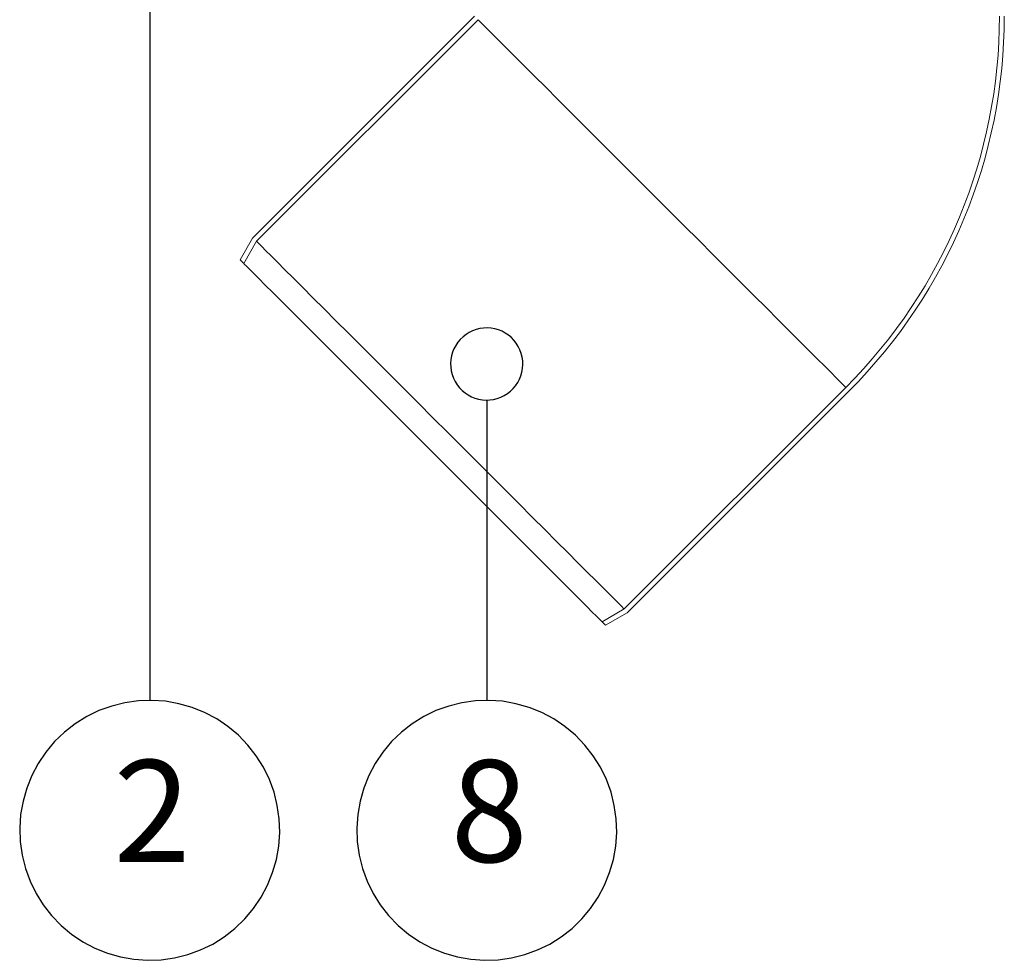
# Model space of a CAD drawing. Units: millimetres. Extents: x 144 to 1536, y 104 to 2267.
# Drawn here: x 339 to 544, y 954 to 1149 of the extents above; entities that cross this region are included whole.
import ezdxf

# ---------------------------------------------------------------- set-up
doc = ezdxf.new("R2010")
doc.units = ezdxf.units.MM
doc.header["$LTSCALE"] = 8
doc.linetypes.add('SLD-Durchgehend', pattern=[0])
doc.styles.add('SLDTEXTSTYLE0', font='TXT', dxfattribs={"width": 0.605})

# ---------------------------------------------------------------- blocks, each defined once
blk = doc.blocks.new('SW_BROKEN_VIEW_0')
at = {"color": 0, "linetype": 'SLD-Durchgehend'}
for p, q in [((-70, 91.86), (-70, -62.36)), ((-2.93, 14.4), (-3.64, 14.06)), ((-2.19, 14.67), (-2.93, 14.4)), ((-1.43, 14.86), (-2.19, 14.67)), ((-0.65, 14.97), (-1.43, 14.86)), ((0.13, 15), (-0.65, 14.97)), ((0.91, 14.94), (0.13, 15)), ((1.69, 14.81), (0.91, 14.94)), ((2.44, 14.59), (1.69, 14.81)), ((3.17, 14.3), (2.44, 14.59)), ((-5.49, 12.61), (-5.99, 12.01)), ((-4.92, 13.16), (-5.49, 12.61)), ((-4.3, 13.64), (-4.92, 13.16)), ((-3.64, 14.06), (-4.3, 13.64)), ((3.86, 13.93), (3.17, 14.3)), ((4.51, 13.49), (3.86, 13.93)), ((5.11, 12.99), (4.51, 13.49)), ((5.66, 12.42), (5.11, 12.99)), ((6.14, 11.8), (5.66, 12.42)), ((-6.8, 10.67), (-7.09, 9.94)), ((-6.43, 11.36), (-6.8, 10.67)), ((-5.99, 12.01), (-6.43, 11.36)), ((6.56, 11.14), (6.14, 11.8)), ((6.9, 10.43), (6.56, 11.14)), ((7.17, 9.69), (6.9, 10.43)), ((-7.44, 8.41), (-7.5, 7.63)), ((-7.31, 9.19), (-7.44, 8.41)), ((-7.09, 9.94), (-7.31, 9.19)), ((7.36, 8.93), (7.17, 9.69)), ((7.47, 8.15), (7.36, 8.93)), ((-7.5, 7.63), (-7.47, 6.85)), ((-7.47, 6.85), (-7.36, 6.07)), ((7.31, 5.81), (7.44, 6.59)), ((7.44, 6.59), (7.5, 7.37)), ((7.5, 7.37), (7.47, 8.15)), ((-7.36, 6.07), (-7.17, 5.31)), ((-7.17, 5.31), (-6.9, 4.57)), ((-6.9, 4.57), (-6.56, 3.86)), ((6.43, 3.64), (6.8, 4.33)), ((6.8, 4.33), (7.09, 5.06)), ((7.09, 5.06), (7.31, 5.81)), ((-6.56, 3.86), (-6.14, 3.2)), ((-6.14, 3.2), (-5.66, 2.58)), ((-5.66, 2.58), (-5.12, 2.01)), ((4.92, 1.84), (5.49, 2.39)), ((5.49, 2.39), (5.99, 2.99)), ((5.99, 2.99), (6.43, 3.64)), ((-5.12, 2.01), (-4.51, 1.51)), ((-4.51, 1.51), (-3.86, 1.07)), ((-3.86, 1.07), (-3.17, 0.7)), ((-3.17, 0.7), (-2.44, 0.41)), ((-2.44, 0.41), (-1.69, 0.19)), ((-1.69, 0.19), (-0.91, 0.06)), ((-0.91, 0.06), (-0.13, 0)), ((-0.13, 0), (0.65, 0.03)), ((0, 0), (0, -62.36)), ((0.65, 0.03), (1.43, 0.14)), ((1.43, 0.14), (2.19, 0.33)), ((2.19, 0.33), (2.93, 0.6)), ((2.93, 0.6), (3.64, 0.94)), ((3.64, 0.94), (4.3, 1.36)), ((4.3, 1.36), (4.92, 1.84)), ((-75.15, -62.85), (-77.89, -63.54)), ((-72.35, -62.46), (-75.15, -62.85)), ((-69.53, -62.36), (-72.35, -62.46)), ((-66.71, -62.56), (-69.53, -62.36)), ((-63.93, -63.05), (-66.71, -62.56)), ((-61.21, -63.83), (-63.93, -63.05)), ((-5.15, -62.85), (-7.89, -63.54)), ((-2.35, -62.46), (-5.15, -62.85)), ((0.47, -62.36), (-2.35, -62.46)), ((3.29, -62.56), (0.47, -62.36)), ((6.07, -63.05), (3.29, -62.56)), ((8.79, -63.83), (6.07, -63.05)), ((-80.55, -64.5), (-83.09, -65.74)), ((-77.89, -63.54), (-80.55, -64.5)), ((-58.59, -64.89), (-61.21, -63.83)), ((-56.09, -66.21), (-58.59, -64.89)), ((-10.55, -64.5), (-13.09, -65.74)), ((-7.89, -63.54), (-10.55, -64.5)), ((11.41, -64.89), (8.79, -63.83)), ((13.91, -66.21), (11.41, -64.89)), ((-85.49, -67.24), (-87.71, -68.98)), ((-83.09, -65.74), (-85.49, -67.24)), ((-53.75, -67.79), (-56.09, -66.21)), ((-15.49, -67.24), (-17.71, -68.98)), ((-13.09, -65.74), (-15.49, -67.24)), ((16.25, -67.79), (13.91, -66.21)), ((-87.71, -68.98), (-89.75, -70.94)), ((-51.59, -69.61), (-53.75, -67.79)), ((-17.71, -68.98), (-19.75, -70.94)), ((18.41, -69.61), (16.25, -67.79)), ((-89.75, -70.94), (-91.56, -73.11)), ((-49.62, -71.64), (-51.59, -69.61)), ((-19.75, -70.94), (-21.56, -73.11)), ((20.38, -71.64), (18.41, -69.61)), ((-91.56, -73.11), (-93.14, -75.45)), ((-47.88, -73.87), (-49.62, -71.64)), ((-21.56, -73.11), (-23.14, -75.45)), ((22.12, -73.87), (20.38, -71.64)), ((-93.14, -75.45), (-94.47, -77.94)), ((-46.39, -76.27), (-47.88, -73.87)), ((-23.14, -75.45), (-24.47, -77.94)), ((23.61, -76.27), (22.12, -73.87)), ((-45.15, -78.81), (-46.39, -76.27)), ((24.85, -78.81), (23.61, -76.27)), ((-94.47, -77.94), (-95.53, -80.57)), ((-44.18, -81.46), (-45.15, -78.81)), ((-24.47, -77.94), (-25.53, -80.57)), ((25.82, -81.46), (24.85, -78.81)), ((-95.53, -80.57), (-96.31, -83.28)), ((-43.5, -84.2), (-44.18, -81.46)), ((-25.53, -80.57), (-26.31, -83.28)), ((26.5, -84.2), (25.82, -81.46)), ((-96.31, -83.28), (-96.8, -86.07)), ((-26.31, -83.28), (-26.8, -86.07)), ((-43.1, -87), (-43.5, -84.2)), ((26.9, -87), (26.5, -84.2)), ((-96.8, -86.07), (-97, -88.88)), ((-43, -89.83), (-43.1, -87)), ((-26.8, -86.07), (-27, -88.88)), ((27, -89.83), (26.9, -87)), ((-97, -88.88), (-96.9, -91.71)), ((-43.2, -92.65), (-43, -89.83)), ((-27, -88.88), (-26.9, -91.71)), ((26.8, -92.65), (27, -89.83)), ((-96.9, -91.71), (-96.5, -94.51)), ((-26.9, -91.71), (-26.5, -94.51)), ((-43.69, -95.43), (-43.2, -92.65)), ((26.31, -95.43), (26.8, -92.65)), ((-96.5, -94.51), (-95.82, -97.25)), ((-44.47, -98.15), (-43.69, -95.43)), ((-26.5, -94.51), (-25.82, -97.25)), ((25.53, -98.15), (26.31, -95.43)), ((-95.82, -97.25), (-94.85, -99.91)), ((-45.53, -100.77), (-44.47, -98.15)), ((-25.82, -97.25), (-24.85, -99.91)), ((24.47, -100.77), (25.53, -98.15)), ((-94.85, -99.91), (-93.61, -102.45)), ((-24.85, -99.91), (-23.61, -102.45)), ((-46.86, -103.26), (-45.53, -100.77)), ((23.14, -103.26), (24.47, -100.77)), ((-93.61, -102.45), (-92.12, -104.84)), ((-48.44, -105.6), (-46.86, -103.26)), ((-23.61, -102.45), (-22.12, -104.84)), ((21.56, -105.6), (23.14, -103.26)), ((-92.12, -104.84), (-90.38, -107.07)), ((-50.25, -107.77), (-48.44, -105.6)), ((-22.12, -104.84), (-20.38, -107.07)), ((19.75, -107.77), (21.56, -105.6)), ((-90.38, -107.07), (-88.41, -109.1)), ((-52.29, -109.73), (-50.25, -107.77)), ((-20.38, -107.07), (-18.41, -109.1)), ((17.71, -109.73), (19.75, -107.77)), ((-88.41, -109.1), (-86.25, -110.92)), ((-54.51, -111.47), (-52.29, -109.73)), ((-18.41, -109.1), (-16.25, -110.92)), ((15.49, -111.47), (17.71, -109.73)), ((-86.25, -110.92), (-83.91, -112.5)), ((-56.91, -112.97), (-54.51, -111.47)), ((-16.25, -110.92), (-13.91, -112.5)), ((13.09, -112.97), (15.49, -111.47)), ((-83.91, -112.5), (-81.41, -113.83)), ((-81.41, -113.83), (-78.79, -114.88)), ((-62.11, -115.18), (-59.45, -114.21)), ((-59.45, -114.21), (-56.91, -112.97)), ((-13.91, -112.5), (-11.41, -113.83)), ((-11.41, -113.83), (-8.79, -114.88)), ((7.89, -115.18), (10.55, -114.21)), ((10.55, -114.21), (13.09, -112.97)), ((-78.79, -114.88), (-76.07, -115.66)), ((-76.07, -115.66), (-73.29, -116.15)), ((-73.29, -116.15), (-70.47, -116.35)), ((-70.47, -116.35), (-67.65, -116.25)), ((-67.65, -116.25), (-64.85, -115.86)), ((-64.85, -115.86), (-62.11, -115.18)), ((-8.79, -114.88), (-6.07, -115.66)), ((-6.07, -115.66), (-3.29, -116.15)), ((-3.29, -116.15), (-0.47, -116.35)), ((-0.47, -116.35), (2.35, -116.25)), ((2.35, -116.25), (5.15, -115.86)), ((5.15, -115.86), (7.89, -115.18))]:
    blk.add_line(p, q, dxfattribs=at)

msp = doc.modelspace()

# ---------------------------------------------------------------- linework, layer by layer
at = {"color": 7, "linetype": 'SLD-Durchgehend', "lineweight": 18}
for p, q in [((433.57, 1149.67), (387.46, 1103.56)), ((434.28, 1148.97), (388.26, 1102.94)), ((384.87, 1099.08), (387.46, 1103.56)), ((388.26, 1102.94), (385.6, 1098.34)), ((385.6, 1098.34), (384.87, 1099.08)), ((464.62, 1026.58), (510.65, 1072.6)), ((465.24, 1025.78), (511.36, 1071.89)), ((460.02, 1023.92), (464.62, 1026.58)), ((465.24, 1025.78), (460.76, 1023.19)), ((460.76, 1023.19), (460.02, 1023.92))]:
    msp.add_line(p, q, dxfattribs=at)
at = {"color": 7, "linetype": 'SLD-Durchgehend', "lineweight": 18, "flags": 128}
for points in [[(510.65, 1072.6), (510.52, 1072.72), (510.15, 1073.09), (509.54, 1073.71), (508.68, 1074.57), (507.59, 1075.66), (506.27, 1076.97), (504.74, 1078.51), (502.99, 1080.26), (501.05, 1082.2), (498.92, 1084.33), (496.61, 1086.63), (494.16, 1089.09), (491.56, 1091.69), (488.83, 1094.41), (486, 1097.24), (483.09, 1100.16), (480.1, 1103.15), (477.07, 1106.18), (474, 1109.25), (470.93, 1112.32), (467.86, 1115.39), (464.83, 1118.42), (461.84, 1121.41), (458.92, 1124.32), (456.1, 1127.15), (453.37, 1129.88), (450.77, 1132.47), (448.32, 1134.93), (446.01, 1137.23), (443.88, 1139.36), (441.94, 1141.31), (440.19, 1143.06), (438.65, 1144.59), (437.34, 1145.91), (436.25, 1147), (435.39, 1147.86), (434.78, 1148.47), (434.4, 1148.84), (434.28, 1148.97)], [(464.62, 1026.58), (464.5, 1026.7), (464.13, 1027.07), (463.52, 1027.69), (462.66, 1028.54), (461.57, 1029.63), (460.25, 1030.95), (458.71, 1032.49), (456.97, 1034.23), (455.02, 1036.18), (452.89, 1038.31), (450.59, 1040.61), (448.13, 1043.07), (445.53, 1045.67), (442.81, 1048.39), (439.98, 1051.22), (437.06, 1054.14), (434.08, 1057.12), (431.04, 1060.16), (427.98, 1063.22), (424.9, 1066.3), (421.84, 1069.36), (418.8, 1072.4), (415.82, 1075.38), (412.9, 1078.3), (410.07, 1081.13), (407.35, 1083.85), (404.75, 1086.45), (402.29, 1088.91), (399.99, 1091.21), (397.86, 1093.34), (395.92, 1095.29), (394.17, 1097.03), (392.63, 1098.57), (391.31, 1099.89), (390.22, 1100.98), (389.37, 1101.83), (388.75, 1102.45), (388.38, 1102.82), (388.26, 1102.94)], [(385.6, 1098.34), (385.73, 1098.22), (386.11, 1097.84), (386.74, 1097.2), (387.62, 1096.33), (388.74, 1095.21), (390.09, 1093.86), (391.66, 1092.28), (393.45, 1090.5), (395.44, 1088.51), (397.61, 1086.33), (399.96, 1083.99), (402.46, 1081.48), (405.1, 1078.84), (407.86, 1076.08), (410.73, 1073.21), (413.68, 1070.27), (416.69, 1067.26), (419.74, 1064.2), (422.81, 1061.13), (425.89, 1058.06), (428.94, 1055.01), (431.95, 1052), (434.9, 1049.05), (437.76, 1046.18), (440.52, 1043.42), (443.17, 1040.78), (445.67, 1038.28), (448.02, 1035.93), (450.19, 1033.75), (452.18, 1031.77), (453.96, 1029.98), (455.54, 1028.41), (456.89, 1027.05), (458.01, 1025.94), (458.89, 1025.06), (459.52, 1024.43), (459.9, 1024.05), (460.02, 1023.92)]]:
    msp.add_lwpolyline(points, dxfattribs=at)
at = {"color": 7, "linetype": 'SLD-Durchgehend', "lineweight": 18}
for radius, start, end in [(109, 315.0001, 359.9999), (110, 315, 360)]:
    msp.add_arc((433.57, 1149.67), radius, start, end, dxfattribs=at)

# ---------------------------------------------------------------- block references
at = {"color": 7, "linetype": 'Continuous'}
msp.add_blockref('SW_BROKEN_VIEW_0', (436.08, 1069.95), dxfattribs=at)

# ---------------------------------------------------------------- texts
at = {"char_height": 21.17, "attachment_point": 1, "style": 'SLDTEXTSTYLE0'}
for s, insert in [('2', (358.58, 995.18)), ('8', (428.58, 995.18))]:
    msp.add_mtext(s, dxfattribs=dict(at, insert=insert))

doc.saveas('drawing.dxf')
